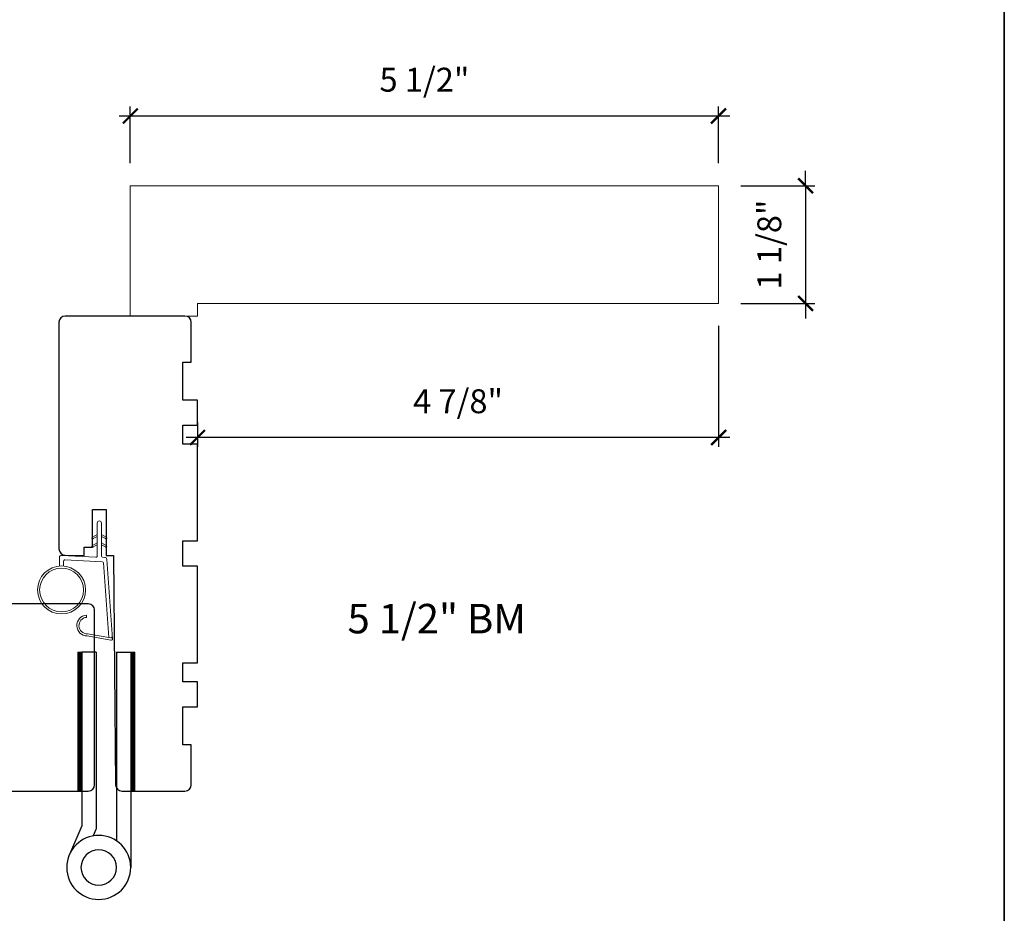
# Model space of a CAD drawing. Extents: x 2734.4 to 2824.8, y 1251.7 to 1345.6.
# Drawn here: x 2760.6 to 2769.8, y 1256.3 to 1264.7 of the extents above; entities that cross this region are included whole.
import ezdxf
from ezdxf.enums import TextEntityAlignment as Align

# ---------------------------------------------------------------- set-up
doc = ezdxf.new("R2010")
doc.units = 0
doc.header["$MEASUREMENT"] = 0
doc.header["$PDMODE"] = 2
doc.header["$PDSIZE"] = -2
doc.layers.get('0').update_dxf_attribs({"color": 5, "linetype": 'CONTINUOUS', "lineweight": 20})
doc.layers.get('DEFPOINTS').update_dxf_attribs({"color": 2, "linetype": 'CONTINUOUS'})
for name, color, linetype, lineweight in [('1', 1, 'CONTINUOUS', 13), ('2', 2, 'CONTINUOUS', 9), ('6', 6, 'CONTINUOUS', 5), ('8', 7, 'CONTINUOUS', 35), ('NC DH 166$0$Symbol (ISO)', 7, 'CONTINUOUS', 25)]:
    doc.layers.add(name, color=color, linetype=linetype, lineweight=lineweight)
doc.layers.add('7', color=7, linetype='CONTINUOUS')
doc.layers.add('HARDWARE', color=1, linetype='CONTINUOUS')
doc.styles.add('NC DH 166$0$Note Text (ISO)', font='TAHOMA.TTF')
doc.styles.add('ROMANS', font='romans')
doc.dimstyles.new('SECTIONIMP', dxfattribs={"dimscale": 0.073, "dimtxt": 3.2, "dimasz": 2, "dimexe": 1.25, "dimexo": 3, "dimgap": 2, "dimtad": 1, "dimtoh": 1, "dimdec": 4, "dimzin": 11, "dimdsep": 46, "dimlunit": 4, "dimtxsty": 'ROMANS', "dimblk": 'ARCHTICK', "dimcen": 0, "dimdle": 1.5, "dimclrd": 256, "dimclre": 256, "dimclrt": 256, "dimazin": 0, "dimtfac": 1, "dimtdec": 4, "dimtix": 1, "dimtmove": 0, "dimatfit": 0, "dimldrblk": 'ARCHTICK', "dimfxl": 0, "dimfrac": 2, "dimtzin": 0, "dimarcsym": 0})

# ---------------------------------------------------------------- blocks, each defined once
blk = doc.blocks.new('_ArchTick')
at = {"color": 0, "linetype": 'ByBlock', "const_width": 0.15}
blk.add_lwpolyline([(-0.5, -0.5), (0.5, 0.5)], dxfattribs=at)
blk = doc.blocks.new('*D136')
at = {"layer": '2', "linetype": 'Continuous', "lineweight": -2}
for p, q in [((2761.590620325205, 1263.342459420677), (2761.590620325205, 1263.873155455492)), ((2767.102420325205, 1263.342459420677), (2767.102420325205, 1263.873155455492)), ((2761.485620325205, 1263.785655455491), (2767.207420325205, 1263.785655455491))]:
    blk.add_line(p, q, dxfattribs=at)
at = {"layer": 'DEFPOINTS', "color": 0, "linetype": 'Continuous'}
for p in [(2767.102420325205, 1263.785655455491), (2761.590620325205, 1263.132459420677), (2767.102420325205, 1263.132459420677)]:
    blk.add_point(p, dxfattribs=at)
at = {"layer": '2', "linetype": 'Continuous', "lineweight": -2, "xscale": 0.14, "yscale": 0.14, "zscale": 0.14, "rotation": 180}
blk.add_blockref('_ArchTick', (2761.590620325205, 1263.785655455491), dxfattribs=at)
at = {"layer": '2', "linetype": 'Continuous', "lineweight": -2, "xscale": 0.14, "yscale": 0.14, "zscale": 0.14}
blk.add_blockref('_ArchTick', (2767.102420325205, 1263.785655455491), dxfattribs=at)
at = {"layer": '2', "linetype": 'Continuous', "insert": (2764.346520325205, 1264.096322122158), "char_height": 0.224, "attachment_point": 5, "style": 'ROMANS'}
blk.add_mtext('5 1/2"', dxfattribs=at)
blk = doc.blocks.new('*D137')
at = {"layer": '2', "linetype": 'Continuous', "lineweight": -2}
for p, q in [((2767.91757253728, 1263.132459420677), (2767.91757253728, 1263.272459420677)), ((2767.312420325205, 1263.132459420677), (2768.00507253728, 1263.132459420677)), ((2767.91757253728, 1263.132459420677), (2767.91757253728, 1262.030099420677)), ((2767.312420325205, 1262.030099420677), (2768.00507253728, 1262.030099420677)), ((2767.91757253728, 1262.030099420677), (2767.91757253728, 1261.890099420677))]:
    blk.add_line(p, q, dxfattribs=at)
at = {"layer": 'DEFPOINTS', "color": 0, "linetype": 'Continuous'}
for p in [(2767.102420325205, 1263.132459420677), (2767.102420325205, 1262.030099420677), (2767.91757253728, 1262.030099420677)]:
    blk.add_point(p, dxfattribs=at)
at = {"layer": '2', "linetype": 'Continuous', "lineweight": -2, "xscale": 0.14, "yscale": 0.14, "zscale": 0.14}
for p, rotation in [((2767.91757253728, 1263.132459420677), 270), ((2767.91757253728, 1262.030099420677), 90)]:
    blk.add_blockref('_ArchTick', p, dxfattribs=dict(at, rotation=rotation))
at = {"layer": '2', "linetype": 'Continuous', "insert": (2767.606905870613, 1262.581279420677), "char_height": 0.224, "attachment_point": 5, "rotation": 90, "style": 'ROMANS'}
blk.add_mtext('1 1/8"', dxfattribs=at)
blk = doc.blocks.new('*D138')
at = {"layer": '2', "linetype": 'Continuous', "lineweight": -2}
for p, q in [((2767.102420325205, 1261.820099420677), (2767.102420325205, 1260.686564981009)), ((2762.220540325206, 1260.914589420677), (2762.220540325206, 1260.686564981009)), ((2767.207420325205, 1260.774064981009), (2762.115540325206, 1260.774064981009))]:
    blk.add_line(p, q, dxfattribs=at)
at = {"layer": 'DEFPOINTS', "color": 0, "linetype": 'Continuous'}
for p in [(2767.102420325205, 1262.030099420677), (2762.220540325206, 1261.124589420677), (2762.220540325206, 1260.774064981009)]:
    blk.add_point(p, dxfattribs=at)
at = {"layer": '2', "linetype": 'Continuous', "lineweight": -2, "xscale": 0.14, "yscale": 0.14, "zscale": 0.14, "rotation": 180}
blk.add_blockref('_ArchTick', (2762.220540325206, 1260.774064981009), dxfattribs=at)
at = {"layer": '2', "linetype": 'Continuous', "lineweight": -2, "xscale": 0.14, "yscale": 0.14, "zscale": 0.14}
blk.add_blockref('_ArchTick', (2767.102420325205, 1260.774064981009), dxfattribs=at)
at = {"layer": '2', "linetype": 'Continuous', "insert": (2764.661480325206, 1261.084731647675), "char_height": 0.224, "attachment_point": 5, "style": 'ROMANS'}
blk.add_mtext('4 7/8"', dxfattribs=at)
blk = doc.blocks.new('1894C')
at = {"layer": '1'}
for p, q in [((22.93180244469855, 3.052219821530628), (22.43036747289594, 3.052219821530628)), ((27.83795427923678, -2.733951004429684), (26.85431248611175, 2.844558813936317)), ((27.3547462255188, 2.885843287285809), (28.35220319819206, -2.771016307687205)), ((3.199999999999903, 0.5), (3.834529946162007, 1.599038105676641)), ((3.710804179685283, 0.5), (4.223294064966353, 1.599038105676641)), ((5.199999999999989, 0.5), (5.834529946162007, 1.599038105676641)), ((5.710804179685255, 0.5), (6.223294064966325, 1.599038105676641)), ((3.199999999999903, -0.5), (3.834529946162007, -1.599038105676641)), ((3.710804179685283, -0.5), (4.223294064966353, -1.599038105676641)), ((5.199999999999989, -0.5), (5.834529946162007, -1.599038105676641)), ((5.710804179685255, -0.5), (6.223294064966325, -1.599038105676641))]:
    blk.add_line(p, q, dxfattribs=at)
for radius in [5.715, 5.215]:
    blk.add_circle((16.4139763938135, 8.987665812791192), radius, dxfattribs=at)
for centre, radius, start, end in [((24.88974622551879, 2.885843287285923), 2.465000000000005, 359.9999999999973, 176.129847456291), ((24.88974622551879, 2.885843287285923), 1.96499999999999, 358.7961322443377, 175.1429516070472), ((4.028912005564194, 1.599038105676641), 0.194382059402173, 309.9999999999867, 180), ((6.028912005564166, 1.599038105676641), 0.1943820594021588, 309.9999999999867, 179.9999999999665), ((4.028912005564194, -1.599038105676641), 0.194382059402173, 180, 50.00000000001334), ((6.028912005564166, -1.599038105676641), 0.1943820594021588, 180.0000000000335, 50.00000000001334), ((27.54251195333313, -2.786045457729756), 0.3000000000000079, 265.8774452476628, 9.999999999998986), ((28.05676087228841, -2.823110760987277), 0.2999999999999867, 265.8774452476628, 9.999999999998986)]:
    blk.add_arc(centre, radius, start, end, dxfattribs=at)
at = {"layer": '6'}
for p, q in [((8.685866456453994, 9.487665812791192), (10.72089067515441, 9.487665812791192)), ((8.613454822842101, 0.815700786872867), (8.186551689076708, 8.961497834669728)), ((0.5, 0.5), (8.313865962415719, 0.5)), ((0.5, -0.5), (8.345310629985562, -0.5)), ((8.644899490411944, -0.7842992131270989), (8.671271600184156, -1.287509044434898)), ((9.134641324548852, -1.760047346485237), (28.03519384648084, -3.122334529090438))]:
    blk.add_line(p, q, dxfattribs=at)
blk.add_lwpolyline([(27.75472698035051, -2.261945537359964), (9.97211122161184, -0.9802354131076072, -0.3782547293286497), (9.694089386993028, -0.6967124318774154), (9.229301696252321, 8.171965025918269, -0.4296339059668369), (9.528890556678704, 8.487665812791192), (10.72089067515441, 8.487665812791192)], format="xyb", dxfattribs=at)
for centre, radius, start, end in [((8.685866456453994, 8.987665812791192), 0.5, 90, 183.0000000000001), ((0.5, 0), 0.5, 90, 270), ((8.313865962415719, 0.8000000000000114), 0.3, 270, 2.99999999999989), ((8.345310629985562, -0.8000000000000114), 0.3, 3.000000000001238, 90), ((9.170586367561441, -1.261341066313435), 0.5, 183.0000000000015, 265.8774452476646)]:
    blk.add_arc(centre, radius, start, end, dxfattribs=at)
blk = doc.blocks.new('S210')
at = {"layer": '6', "rotation": 270}
blk.add_blockref('1894C', (2.839728052788928, -12.12901233226057), dxfattribs=at)
blk = doc.blocks.new('1400C')
at = {"layer": '7'}
blk.add_lwpolyline([(4.000000000000114, 25), (4.000000000000341, 21.75), (14.98472798136629, 21.75), (15.00000000000023, 19.99999999999994), (69.51308980324791, 19.52427147242122, -0.4116598904954511), (71.00000000000023, 18.02432858782498), (71.00000000000023, 3.000000000000057, -0.4142135623730951), (69.50000000000023, 1.500000000000057), (59.99999999999989, 1.5), (59.99999999999989, 3.5), (50.99999999999989, 3.5), (51, 0), (45, 0), (44.99999999999989, 3.5), (40.49999999999989, 3.5), (40.5, 0), (17.5, 0), (17.5, 3.5), (11.5, 3.5), (11.5, 0), (-11.5, 0), (-11.49999999999989, 3.5), (-15.99999999999989, 3.5), (-16, 0), (-22, 0), (-21.99999999999989, 3.5), (-30.99999999999989, 3.5), (-30.99999999999989, 1.5), (-40.5, 1.5, -0.4142135623730951), (-42, 3), (-42, 31.49999999999994, -0.4142135623730951), (-40.5, 32.99999999999994), (13.39958390282789, 32.99999999999994, -0.4116598904954375), (14.89952678742407, 31.51308980324751), (14.93891192546482, 27), (13.00000000000011, 27), (13.00000000000011, 25)], format="xyb", close=True, dxfattribs=at)
blk = doc.blocks.new('1844C')
at = {"layer": 'HARDWARE'}
for p, q in [((0, 0), (0, 51.18099999999984)), ((-11.6078000000002, 41.27500000000001), (-14.60273652483727, 48.13046060102393)), ((-3.403600000000012, 0), (-3.403600000000012, 44.83384543752075)), ((-8.270050559100326, 42.13675155421892), (-8.942803834526728, 43.67669523437611)), ((-11.6078000000002, 0), (-11.6078000000002, 41.27500000000001)), ((-8.204200000000185, 0), (-8.204200000000185, 41.82152914965805)), ((-8.204200000000185, 0), (-11.6078000000002, 0)), ((-3.403600000000012, 0), (0, 0))]:
    blk.add_line(p, q, dxfattribs=at)
for radius in [7.619999999999999, 4.216399999999999]:
    blk.add_circle((-7.619999999999919, 51.18099999999984), radius, dxfattribs=at)
blk.add_arc((-8.991600000000176, 41.82152914965805), 0.7874, 0, 23.59901347468393, dxfattribs=at)

msp = doc.modelspace()

# ---------------------------------------------------------------- hatches: boundary and pattern name
at = {"layer": '1'}
h = msp.add_hatch(dxfattribs=at)
h.set_pattern_fill('ANSI31', color=256, scale=0.03937, style=0)
h.set_pattern_definition([(135, (2774.50383721048, 1240.350371739278), (0.003479849246914297, 0.003479849246914297), [])])
h.paths.add_polyline_path([(2761.137586505259, 1257.463179420677), (2761.098216505258, 1257.463179420677), (2761.098216505258, 1258.762389420677), (2761.137586505259, 1258.762389420677)])
h = msp.add_hatch(dxfattribs=at)
h.set_pattern_fill('ANSI31', color=256, scale=0.03937, style=0)
h.set_pattern_definition([(135, (2775.00020629648, 1240.350371739276), (0.003479849246914297, 0.003479849246914297), [])])
h.paths.add_polyline_path([(2761.633955591259, 1257.463179420676), (2761.594585591259, 1257.463179420676), (2761.594585591259, 1258.762389420676), (2761.633955591259, 1258.762389420676)])

# ---------------------------------------------------------------- linework, layer by layer
at = {"color": 7}
msp.add_lwpolyline([(2761.590620325205, 1261.911989420677), (2761.590620325205, 1263.132459420677), (2767.102420325205, 1263.132459420677), (2767.102420325205, 1262.030099420677), (2762.220540325206, 1262.030099420677), (2762.220540325206, 1261.911989420677)], close=True, dxfattribs=at)
at = {"layer": '1'}
for points in [[(2761.137586505259, 1257.463179420677), (2761.098216505258, 1257.463179420677), (2761.098216505258, 1258.762389420677), (2761.137586505259, 1258.762389420677)], [(2761.633955591259, 1257.463179420676), (2761.594585591259, 1257.463179420676), (2761.594585591259, 1258.762389420676), (2761.633955591259, 1258.762389420676)]]:
    msp.add_lwpolyline(points, close=True, dxfattribs=at)
at = {"layer": '7'}
msp.add_lwpolyline([(2757.082680100836, 1259.09703444044, 0.2381249301813956), (2756.964570100836, 1258.919869420677), (2756.944885100836, 1258.919869420677, 0.414213562373095), (2756.925200100836, 1258.900184420677), (2756.925200100836, 1258.841129420677, 0.414213562373095), (2756.944885100836, 1258.821444420677), (2757.515825325205, 1258.821444420677), (2757.515825325205, 1258.585224420677), (2757.752045325205, 1258.585224420677), (2757.752045325205, 1258.349004420677), (2757.515825325205, 1258.349004420677), (2757.515825325205, 1257.522234420677), (2757.574880325205, 1257.463179420677), (2761.196920325205, 1257.463179420677, 0.414213562373095), (2761.255975325205, 1257.522234420677), (2761.255975325205, 1259.156089420677, 0.4142135623731005), (2761.196920325205, 1259.215144420677), (2757.102365100836, 1259.215144420677, 0.414213562373095), (2757.082680100836, 1259.195459420677), (2757.082680100836, 1259.097034420677)], format="xyb", dxfattribs=at)
at = {"layer": '8', "linetype": 'Continuous'}
msp.add_lwpolyline([(2734.42854874857, 1277.431061906768), (2769.77953316457, 1277.431061906768), (2769.77953316457, 1251.729570002768), (2734.42854874857, 1251.729570002768)], close=True, dxfattribs=at)

# ---------------------------------------------------------------- block references
at = {"layer": '2', "xscale": -0.0393699999999626, "yscale": 0.0393699999999626, "zscale": 0.03937, "rotation": 180}
msp.add_blockref('1844C', (2761.594585591259, 1258.762389420677), dxfattribs=at)
at = {"layer": '7', "xscale": -0.0393699999999626, "yscale": 0.0393699999999626, "zscale": 0.03937, "rotation": 90}
msp.add_blockref('1400C', (2762.220540325205, 1260.258449420677), dxfattribs=at)
at = {"layer": '8', "xscale": -0.0393699999999626, "yscale": 0.0393699999999626, "zscale": 0.03937}
msp.add_blockref('S210', (2761.412066668644, 1260.470128213691), dxfattribs=at)

# ---------------------------------------------------------------- texts
at = {"layer": 'NC DH 166$0$Symbol (ISO)', "style": 'NC DH 166$0$Note Text (ISO)'}
msp.add_text('5 1/2" BM', height=0.2755899953074634, dxfattribs=at).set_placement((2764.461642087134, 1258.9398723877), align=Align.CENTER)

# ---------------------------------------------------------------- dimensions: what is measured, and where the dimension line sits
at = {"layer": '2', "linetype": 'Continuous'}
for base, p1, p2, picture, middle in [((2767.102420325205, 1263.785655455491), (2761.590620325205, 1263.132459420677), (2767.102420325205, 1263.132459420677), '*D136', (2764.346520325205, 1264.096322122158)), ((2762.220540325206, 1260.774064981009), (2767.102420325205, 1262.030099420677), (2762.220540325206, 1261.124589420677), '*D138', (2764.661480325206, 1261.084731647675))]:
    dim = msp.add_linear_dim(base=base, p1=p1, p2=p2, dimstyle='SECTIONIMP', override={"dimscale": 0.07}, dxfattribs=at)
    dim.commit()
    dim.dimension.update_dxf_attribs({"geometry": picture, "text_midpoint": middle})
dim = msp.add_linear_dim(base=(2767.91757253728, 1262.030099420677), p1=(2767.102420325205, 1263.132459420677), p2=(2767.102420325205, 1262.030099420677), angle=90, dimstyle='SECTIONIMP', override={"dimscale": 0.07}, dxfattribs=at)
dim.commit()
dim.dimension.update_dxf_attribs({"geometry": '*D137', "text_midpoint": (2767.606905870613, 1262.581279420677)})

doc.saveas('drawing.dxf')
